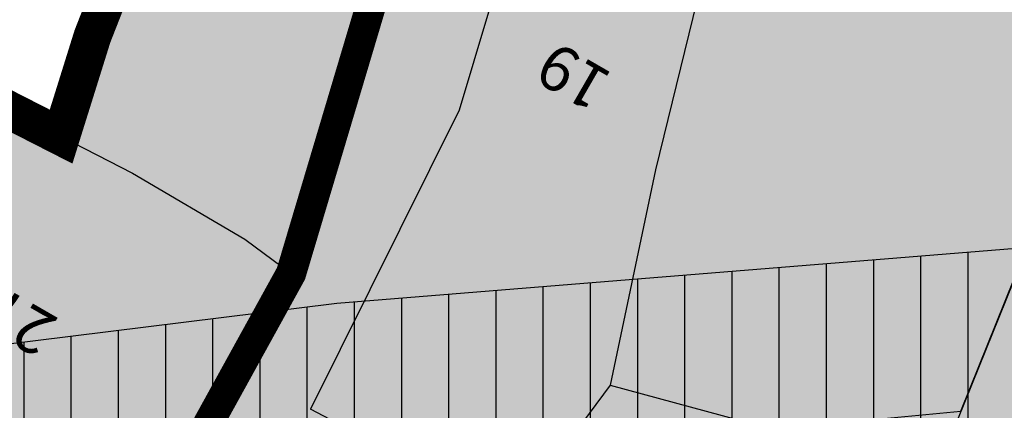
# Model space of a CAD drawing. Extents: x 102606 to 118372, y 93235 to 105248.
# Drawn here: x 108961 to 109222, y 95260 to 95364 of the extents above; entities that cross this region are included whole.
import ezdxf
from ezdxf.enums import TextEntityAlignment as Align

# ---------------------------------------------------------------- set-up
doc = ezdxf.new("R2010")
doc.units = 0
doc.header["$LTSCALE"] = 50
doc.header["$MEASUREMENT"] = 0
doc.linetypes.add('ACAD_ISO11W100', pattern=[33.5, 12, -3, 12, -3, 0.5, -3])
for name, color, linetype in [('COMM', 5, 'CONTINUOUS'), ('CPA', 5, 'CONTINUOUS'), ('PARCEL', 1, 'CONTINUOUS'), ('resi', 2, 'CONTINUOUS'), ('roadm', 8, 'CONTINUOUS'), ('SURV_TXT', 7, 'CONTINUOUS'), ('VIBOUM', 7, 'ACAD_ISO11W100'), ('voiletion', 1, 'CONTINUOUS')]:
    doc.layers.add(name, color=color, linetype=linetype)
doc.styles.add('SURV_TXT', font='romans.shx', dxfattribs={"width": 0.8})

msp = doc.modelspace()

# ---------------------------------------------------------------- hatches: boundary and pattern name
at = {"layer": 'COMM'}
msp.add_hatch(color=5, dxfattribs=at).paths.add_polyline_path([(109285.7873111738, 95446.68750333512, 0.5221629666397068), (109263.8724957468, 95480.16427663145), (109094.799184194, 95485.02379776312), (109089.0679999999, 95477.25399999999), (109088.1381711084, 95476.23661924407), (109082.5970865417, 95458.04596843799), (109073.1166159725, 95424.90635878236), (109064.7220880251, 95399.36470265554), (109058.3545974007, 95378.46106960934), (109057.8518940587, 95378.46106960932), (109057.1762303839, 95376.4052578534), (109049.6805775219, 95347.98106960977), (109033.2, 95296.50000000015), (108997.5465982785, 95231.87218765641), (108986.7427402185, 95212.28837019215), (109027.5910752932, 95225.5489375996), (109076.8228510792, 95238.60809903094), (109128.7533444888, 95249.38368656568), (109180.943011075, 95257.22377671028), (109210.6145195948, 95260.008851958)])
at = {"layer": 'resi'}
msp.add_hatch(color=256, dxfattribs=at).paths.add_polyline_path([(109033.2, 95296.49999999985), (109049.6805775217, 95347.98106960954), (109057.7183620058, 95378.46106960932), (109058.3545974006, 95378.46106960933), (109090.8494290615, 95485.13732199918), (109032.2254635089, 95486.8222975687), (109030.4765559314, 95480.68877692388), (109022.5335000001, 95474.29990000011), (109018.3424, 95471.557), (109016.9984, 95469.12930000018), (109013.7250000001, 95457.69710000046), (109011.6403000004, 95451.17170000054), (109002.0559, 95420.09739999988), (108995.6433, 95405.06220000012), (108987.5987999997, 95381.56219999937), (108984.3287, 95368.75539999998), (108980.6013999999, 95359.26279999976), (108972.3038, 95332.72720000001), (108954.537, 95341.79000000005), (108946.26, 95343.44), (108941.9229, 95341.9115), (108937.2390329056, 95342.95206556843), (108879.4966910832, 95174.87056210393), (108904.6725395322, 95183.88341378627), (108965.8742450103, 95205.51384469705), (108986.7427402185, 95212.28837019217)])
at = {"layer": 'roadm'}
msp.add_hatch(color=256, dxfattribs=at).paths.add_polyline_path([(111295.618021647, 95376.65198609655), (111304.3826987684, 95408.72738398705), (111334.3664282414, 95408.15132379877), (111395.187, 95404.57599999999), (111444.307310118, 95414.17043405892), (111457.6661723716, 95416.69935771295), (111474.8811527, 95418.72245247598), (111483.3231930612, 95396.41261935545), (111482.3131291769, 95380.65095131751), (111479.5151513788, 95367.3062002902), (111478.4739238962, 95358.38859592733), (111477.2903915018, 95344.70711015958), (111496.5024786645, 95349.90700325735), (111521.4489682663, 95354.33782228251), (111519.0021418747, 95361.60447865732), (111518.7519722959, 95372.4335713202), (111510.7147790685, 95385.10936257047), (111518.5089970077, 95394.60830334145), (111523.0741504388, 95401.52741262836), (111525.8623583353, 95405.75419076017), (111540.2939159722, 95407.28444475385), (111584.4194835311, 95409.18224514303), (111585.1113246828, 95406.19446771807), (111587.365983536, 95402.05133021431), (111595.2355150916, 95395.6489479329), (111608.7483254339, 95394.77796192313), (111621.8252474904, 95396.08444093817), (111628.0471418317, 95396.66754519183), (111628.9034168767, 95398.4739849605), (111636.1199168767, 95394.6381849605), (111638.2549168767, 95390.05698496048), (111643.1159168767, 95384.83398496042), (111647.8919168767, 95382.43088496046), (111652.4027168767, 95381.06368496048), (111657.9432168767, 95380.67198496047), (111669.5419948345, 95384.1477651842), (111680.4272168768, 95384.07808496049), (111684.8544168768, 95385.5306849605), (111691.9220846936, 95389.16105777718), (111699.5798203345, 95396.73038452711), (111706.886466155, 95408.15510063786), (111711.7133557268, 95420.26583857539), (111713.8944168766, 95425.73798496029), (111731.4240348146, 95476.54027886795), (111758.0452236227, 95476.00275534908), (111800.7187575564, 95467.18451008608), (111817.9308348146, 95463.61767886793), (111851.1150055838, 95523.44419190112), (111904.5986957642, 95520.43851474699), (111941.368730521, 95518.43473491099), (111964.7678481221, 95522.77626158923), (112031.8055168768, 95535.57628496051), (112053.9187731001, 95537.53656885019), (112075.7386337915, 95512.01500879908), (112041.8754168767, 95465.20788496049), (112015.4358168769, 95430.71718496061), (111963.3672961608, 95357.60176748126), (111973.498901025, 95340.6559087217), (111922.3971720424, 95234.38307106064), (111914.6245854568, 95205.51050539674), (111920.6718353889, 95178.83717165094), (111939.5050804608, 95181.589786336), (111950.1455880945, 95176.53069678212), (111948.7282438642, 95135.60794290804), (111913.8526866073, 95122.25592820972), (111894.7797006373, 95119.05282269166), (111881.4081693097, 95121.7626514314), (111872.6373539441, 95090.29526783299), (111826.3629686193, 95085.24079258813), (111835.4789665206, 95061.04821603399), (111863.5898357251, 95062.47073921753), (111894.861787527, 95066.30038144135), (111945.4700475604, 95067.0499273437), (111936.6715932087, 95035.87122498985), (111941.4835955477, 95017.88182919189), (111943.4574001016, 94999.7418691836), (111951.0819056757, 94980.8132147706), (111952.955333943, 94967.6896118845), (111948.5170052132, 94945.78062392013), (111946.3044395024, 94897.87777259308), (111955.9998187681, 94875.30447679086), (112073.1863888885, 94833.02633523822), (112139.8968333316, 94808.19789209534), (112216.3990336311, 94757.12900220153), (112306.9587426043, 94683.71590391263), (112364.7152874211, 94632.05560030151), (112391.8712528858, 94615.48482932227), (112391.8551045144, 94694.8577522345), (112395.6506446037, 94738.4556946631), (112390.0651635635, 94811.72831653408), (112387.780146221, 94891.87831126284), (112397.6716060932, 94988.37948444224), (112425.2137266513, 95276.58353935835), (112685.5618111915, 95312.32877268958), (112682.1106, 95326.56770000007), (112680.102, 95618.35759999999), (112803.7672, 95620.9046), (112830.5343, 95621.4347), (113011.9999, 95625.01870000002), (113084.6799, 95688.95609999998), (113111.4023, 95728.74599999998), (113221.8975, 95784.71649999998), (113309.4499999995, 95979.00099999999), (113366.7607000005, 95980.79190000005), (113430.4122, 95983.94579999997), (113479.7340000031, 95994.70090000091), (113514.1589, 96002.34459999998), (113520.744, 96007.72709999997), (113536.1353, 96032.69549999999), (113548.5438, 96036.75099999997), (113617.6192999998, 96041.58679999987), (113707.4394999999, 96048.39469999998), (113750.3827, 96047.702), (113745.4296, 96078.21169999962), (113743.5364313859, 96095.61742591271), (113747.7473000001, 96108.60280000004), (113750.0784, 96115.081), (113760.191, 96123.22789999998), (113774.3072331177, 96129.79133273575), (113790.4585510161, 96131.7102590505), (113796.7879073223, 96132.05878804742), (113802.744855822, 96133.11850512806), (113814.6539258422, 96179.8408262109), (113811.9070073224, 96190.1170880476), (113806.3449, 96203.34310000001), (113763.4394, 96211.39939999998), (113770.4768, 96169.04669999998), (113721.072, 96163.15299999999), (113731.217, 96217.43609999999), (113739.241, 96250.36999999998), (113662.836, 96265.12599999999), (113674.5551034275, 96326.92211714156), (113682.4773535652, 96368.69701063649), (113687.2835010507, 96394.04035322653), (113651.7427078479, 96391.6875284227), (113652.0150138577, 96414.32623661029), (113638.073, 96419.075), (113647.8011972437, 96430.6173461313), (113627.8657251013, 96420.3229773669), (113607.8808328389, 96411.27518717073), (113612.7440879407, 96489.8793818184), (113622.5864345583, 96533.94676202947), (113648.0780232011, 96600.60850762836), (113668.1993265142, 96666.01431654602), (113534.0162944025, 96695.0535865202), (113509.8158030535, 96703.91927142837), (113493.2868405046, 96715.68341941676), (113442.8564074816, 96567.807427291), (113430.255519171, 96507.51538923879), (113419.7964797647, 96418.80199216199), (113397.3883000001, 96428.17579999984), (113380.9605000001, 96438.05589999989), (113369.2251, 96448.0171), (113352.4095999999, 96451.57450000002), (113335.8748471284, 96452.09341702682), (113287.2, 96453.621), (113276.1493950156, 96397.03546144904), (113244.876, 96321.90100000001), (113225.4249393994, 96314.16918859028), (113065.7658137465, 96398.55836395721), (113056.6526640568, 96404.14580544812), (112997.3017210038, 96420.94457501448), (112913.8670400109, 96242.31008804629), (112883.0408569352, 96141.9349855518), (112851.7655, 96052.69089999999), (112717.7944182746, 96015.2395630703), (112616.8431613796, 96010.41808153372), (112529.2752892093, 96008.88322406048), (112410.826135168, 96007.11696143523), (112365.98, 95836.93000000002), (112175.356, 95845.82899999998), (112170.2523720729, 95756.11899582464), (112034.6799168767, 95710.21128496047), (112049.4977168768, 95776.77348496063), (112060.2337168768, 95828.16398496051), (112041.9040168767, 95826.13898496046), (112014.4745168767, 95828.55798496048), (112058.3879168767, 95970.22308496047), (112049.7998168768, 95970.63348496045), (112028.0306168767, 95947.78568496047), (111998.6473168767, 95916.94658496047), (111946.2129168767, 95861.91448496049), (111808.7578168767, 95843.86968496047), (111773.0240168767, 95892.22398496047), (111781.8172168767, 95990.19438496049), (111725.5566168767, 95994.57298496047), (111705.1513168767, 95867.46988496048), (111750.6307168768, 95805.92778496047), (111770.4853168767, 95795.78168496047), (111761.9549168767, 95773.94468496031), (111755.8781168767, 95753.8385849605), (111697.5493168761, 95741.15098496004), (111639.2885168785, 95727.91668496082), (111624.7112244342, 95724.53829346188), (111597.5182847889, 95718.81729420662), (111568.0570027888, 95713.13058080939), (111544.6433697425, 95708.1288725938), (111518.7436336055, 95703.0468364854), (111509.3565016549, 95701.11129308362), (111478.6114964026, 95701.59541924538), (111428.471555557, 95694.69701592923), (111442.8356602025, 95655.48050254415), (111448.796482023, 95633.76828687542), (111419.5588870368, 95635.8263034478), (111334.5115623857, 95619.0340814811), (111301.8012654627, 95613.85606259348), (111283.0797730843, 95611.98134855105), (111217.6375526339, 95611.96802587592), (111189.2979075323, 95612.64901234947), (111169.7458, 95617.81289999999), (111205.0278, 95692.92809999996), (111226.7593, 95731.1087), (111220.8985, 95738.2795), (111156.8564, 95745.79590000001), (111149.5232, 95724.85209999999), (111122.7071, 95728.858), (111089.9023, 95703.8855), (111065.8296, 95655.72660000004), (111058.0228, 95619.82979999998), (110999.3099, 95630.55629999998), (110929.6173924307, 95663.84685697829), (110918.3547069244, 95670.06354480547), (110928.4923390052, 95714.82414893655), (110932.3662490792, 95751.31086127003), (110820.1900620506, 95755.75004411698), (110808.0198020738, 95711.98541033527), (110622.6930477626, 95707.34254131501), (110624.85689309, 95707.33421592566), (110590.0495196955, 95706.52474452269), (110590.0462553643, 95706.52466274373), (110563.8982004156, 95646.67624040094), (110547.5845082744, 95630.00875054378), (110535.8094945161, 95624.63011785642), (110519.5734064424, 95624.11286927706), (110491.056629164, 95629.54357047792), (110460.5467404545, 95641.90663975927), (110435.6699027668, 95653.29881571066), (110412.5984352122, 95667.39987198461), (110394.909329034, 95683.59075428097), (110378.455364999, 95703.19161986813), (110358.0861441733, 95729.43262785999), (110349.6930887912, 95742.80687452813), (110338.3681866881, 95764.83330062618), (110312.9826898067, 95802.62877100521), (110303.19445691, 95822.63017032844), (110293.0764176979, 95850.14685794356), (110274.5774025639, 95767.37422913635), (110269.6457873717, 95756.25000000001), (110270.3717862186, 95748.92436468204), (110271.8871590756, 95740.32436225333), (110269.8611996547, 95707.8085703384), (110275.4698932174, 95659.96800154481), (110215.554509215, 95664.3557736879), (110218.523794924, 95693.36485404591), (110228.3348738644, 95755.82759815284), (110212.2689695425, 95753.46696952183), (110208.9613744468, 95730.80492195832), (110182.4998394314, 95725.1394259498), (110171.6318057599, 95734.10985286531), (110151.313168565, 95734.10985286531), (110150.3681413948, 95719.94608107931), (110139.9726213083, 95715.22482381729), (110128.6319634446, 95724.19518720331), (110116.8187919957, 95718.0575400568), (110002.781420995, 95748.76686757858), (109973.4089033529, 95819.1219573076), (110005.492087514, 95879.10945025372), (109914.521666543, 95921.77539824338), (109916.8724662349, 95929.17288713696), (109936.0481501474, 96003.34988283145), (109950.3921844764, 96081.31573850666), (109960.2602490282, 96136.67667403253), (109950.5408179573, 96174.93774708414), (109935.0636708546, 96190.66047947324), (109873.5687165082, 96169.11841811828), (109726.9052835031, 96200.66125765252), (109741.7623180285, 96243.9181698792), (109753.6351288335, 96283.91532901031), (109752.8622052997, 96308.23105630044), (109769.2635858298, 96370.77561791678), (109630.8381103786, 96377.62658905839), (109582.3038958508, 96344.29486353238), (109561.073276879, 96318.44406229505), (109555.1551940298, 96302.24754082806), (109548.6226078561, 96267.69621542869), (109531.1426115438, 96210.33547513273), (109519.3080108225, 96154.05360640009), (109507.1583222595, 96103.86146500379), (109481.471842106, 96062.4802648752), (109447.7794494199, 96059.07247349474), (109366.8844319148, 96069.31096847837), (109343.9095946077, 96069.63990049908), (109298.4476583837, 96071.14136078117), (109287.453, 96061.481), (109250.3, 96072.69999999998), (109225.2866789725, 96090.54950636145), (109138.1436439313, 96108.20256926457), (109130.4338401561, 96119.74938391254), (109091.2964726932, 96137.5), (109042.9173192414, 96159.44219580249), (109010.52773986, 96165.10195136379), (109000, 96137.50000000003), (108994.4222464246, 96118.90402124744), (108987.4060600308, 96095.43086169419), (108975.0000000001, 96075.0000000001), (108962.2666146, 96051.53425663772), (108951.624795471, 96040.79232378448), (108952.4567466111, 96017.18253606085), (108948.0116056666, 96004.67147649747), (108927.1480345375, 95975.08853094892), (108995.6463995915, 95936.70136639706), (109011.5344445902, 95936.03074443084), (109015.263571379, 95921.81603015155), (109030.2966047462, 95910.73685020577), (109021.4231981799, 95895.81345832592), (109024.4787926255, 95883.66850394767), (109018.0822310928, 95869.1298599661), (108992.4834498753, 95887.41232485532), (108966.7546827343, 95869.17396238603), (108995.3411338561, 95854.58968496151), (108986.1268369811, 95827.55426364511), (108997.4692444282, 95820.10034695834), (108998.3285717273, 95800.63188856878), (108977.5969258246, 95785.1028718999), (108977.1474603884, 95764.68250453375), (108977.1036234537, 95753.91563049733), (108972.1959970429, 95742.3004763164), (108983.1702448856, 95727.36666556432), (109001.1663749821, 95710.46188974274), (109051.0861588167, 95682.93654772502), (109044.0475381821, 95657.60437734173), (109049.4555, 95605.92499999996), (109045.2602818865, 95582.83347705888), (109027.2748963672, 95554.89182205031), (109050.0368, 95546.0619), (109040.4322, 95515.60380000019), (109030.4765559314, 95480.68877692388), (109022.5335000001, 95474.29990000007), (109018.3424, 95471.557), (109016.9984, 95469.1293000001), (109013.725, 95457.69710000035), (109011.6403000003, 95451.17170000025), (109002.0559, 95420.09739999993), (108995.6432999999, 95405.06219999999), (108987.5987999998, 95381.56219999962), (108984.3287, 95368.75540000007), (108980.6013999999, 95359.26279999988), (108972.3038, 95332.72720000001), (108954.537, 95341.79000000005), (108946.26, 95343.44), (108941.9229, 95341.9115), (108934.9768, 95343.74), (108931.5036000001, 95344.65409999999), (108927.6838, 95344.9435), (108925.4331, 95342.47429999999), (108925.6128, 95339.60359999989), (108929.1396628574, 95323.4756436747), (108921.4804, 95324.15039999998), (108917.6599000003, 95325.23610000005), (108911.4082, 95326.72220000002), (108902.3173000001, 95303.97320000031), (108875.86, 95223.60000000002), (108842.97, 95238.70000000001), (108895.4124804821, 95399.89529866938), (108874.4447, 95403.99750000001), (108869.9216, 95395.8263), (108843.5097000001, 95402.28070000005), (108790.2133, 95408.98790000001), (108745.0159999999, 95301.28349999992), (108737.3495673308, 95274.22285554279), (108692.8048206082, 95292.50713137691), (108634.7637438299, 95315.75923971679), (108593.6587, 95363.0469), (108550.8624, 95249.53840000002), (108520.9344, 95238.6551), (108467.1245999999, 95249.0646), (108378.1110774451, 95289.06781485447), (108284.6117, 95331.08700000001), (108312.9455, 95529.76960000023), (108333.4076, 95615.48970000003), (108296.8488662287, 95728.69333641976), (108290.4915814433, 95737.84441495038), (108287.0040691695, 95736.49217849484), (108284.9026967107, 95734.38994621538), (108258.5947510835, 95658.19839127232), (108264.6110871363, 95571.36784932004), (108262.7167521128, 95502.82597359935), (108214.2781, 95508.6946), (108179.4125683135, 95283.9193402178), (108071.598, 95307.182), (108061.8316004259, 95236.17091640651), (108022.323, 95129.76799999994), (107985.7931555223, 94946.30501427103), (107957.743, 94816.08099999998), (107881.1570000001, 94607.00900000065), (107717.8636810985, 94196.6643761928), (107844.461999999, 94160.39899999986), (107885.2410000016, 94149.26499999972), (107968.9580000029, 94127.78699999915), (108385.3350000001, 94020.047), (108566.1829999999, 93991.35200000001), (108742.9809825823, 93912.71226495042), (109202.9403699302, 93839.62284794166), (109256.222494646, 93827.5627009219), (109304.7431009334, 93816.580300193), (109359.3594602691, 93972.89228505128), (109381.1136771324, 94035.15283954995), (109480.1543080452, 94318.60706073743), (109492.0741233052, 94474.53839050494), (109503.4, 94622.70000000003), (109622.8, 94822.4), (109774.0975245151, 94780.09596575485), (109790.874840442, 94818.59512849055), (109850.4796795903, 94955.7512965623), (109905.678931946, 94927.38215604107), (109927.7626201636, 94924.69836214506), (109975.9388944538, 94909.28634461232), (109991.6131847999, 94870.49330922413), (110037.0728276502, 94851.04622662759), (109974.3616118534, 94755.46006201814), (109872.1474026946, 94651.80500881549), (109782.7204420684, 94525.73012870527), (109888.0637646105, 94416.46643080788), (110041.2931843581, 94383.34098349664), (110035.6509617956, 94588.71159803508), (110041.8670868777, 94600.16467817426), (110123.7992649589, 94606.41022249484), (110129.4818297768, 94684.76276379968), (110107.8881973591, 94713.15138942293), (110106.7515705051, 94777.87758667464), (110122.9364836916, 94839.05733279251), (110154.6635916915, 94842.39130983913), (110226.823982686, 94829.48951967419), (110221.5994356882, 94911.03171924666), (110223.7774930099, 94917.12584081602), (110246.7716722556, 94951.46951212647), (110281.6912096785, 94942.61621700542), (110285.470482976, 94936.75971502664), (110312.0868237913, 94934.48821404933), (110317.7301880617, 94959.90401674744), (110329.2434876778, 94985.08744773071), (110327.8038075102, 94998.64082674141), (110332.7498, 95016.60800000008), (110338.7829, 95038.1265), (110405.9155, 95023.69780000001), (110415.5418011473, 95048.37277059784), (110437.9732615206, 95040.14404227551), (110478.2978278569, 95031.5224028148), (110485.8924266867, 95035.53996765063), (110520.2917330863, 95031.74561885963), (110499.874437214, 94907.09807320233), (110542.1312602096, 94894.53192726373), (110544.7226780317, 94889.06607253214), (110544.0054724274, 94883.31263183436), (110549.4747895387, 94876.55140622368), (110559.114988915, 94875.10955046651), (110569.9065660303, 94871.6542939225), (110582.8567147407, 94864.89076731684), (110627.704102762, 95014.03290583158), (110656.932017504, 95003.942634695), (110688.6351881966, 95183.06728513636), (110692.5912, 95183.0046), (110716.2404959567, 95244.01873484472), (110719.9709981316, 95276.22807665398), (110784.7673396937, 95321.53037322457), (110882.786, 95344.152), (110901.0025221502, 95341.53310052802), (110950.3193030121, 95334.33046620028), (111018.2929014614, 95328.32421378956), (111066.8190920007, 95323.62827704978), (111077.3304574333, 95356.21418991187), (111097.9810644083, 95353.3200903604), (111200.067672965, 95320.0359444455), (111209.9290767771, 95307.05108285387), (111217.7461423351, 95295.48619065894), (111223.7394947228, 95288.54609672652), (111228.0811363431, 95284.92938779556), (111233.7528429449, 95282.17807082497), (111239.3090808828, 95280.29306251055), (111244.9227552634, 95277.97422439622), (111251.5203346572, 95275.5105838818), (111264.823977241, 95272.9861599311), (111269.6264075251, 95285.8803642789)])
at = {"layer": 'voiletion'}
h = msp.add_hatch(dxfattribs=at)
h.set_pattern_fill('ANSI31', color=256, scale=100, angle=45, style=0)
h.set_pattern_definition([(90, (0, 0), (-12.5, 2.664535259100376e-15), [])])
h.paths.add_polyline_path([(114467.6848013629, 96899.13541702348), (114395.7184079033, 96860.61401040849), (114287.7687269952, 96802.83195054407), (114168.2530509663, 96728.35721773958), (114068.0140032325, 96660.30278611505), (113907.3746478785, 96558.86310872654), (113761.9748493813, 96484.20876747467), (113703.757414347, 96452.30959639768), (113574.3873323038, 96381.82909916513), (113425.9261416412, 96303.81440800715), (113260.969212728, 96213.71293935236), (113089.413952227, 96120.31504497965), (112900.6108050003, 96024.13141758135), (112623.4831462823, 95901.06599209597), (112423.335448203, 95845.02730553046), (112295.768762558, 95812.06334869986), (112060.6536446728, 95752.28917685905), (111752.7339835557, 95669.87928478258), (111522.8939747689, 95609.44534724046), (111364.878294008, 95578.20519099335), (111163.6308135182, 95552.93281074107), (110949.1867605717, 95526.56165528821), (110818.3209998515, 95506.78330121309), (110527.4520030763, 95468.12929070259), (110240.4269376955, 95430.7701329535), (109900.0591141788, 95385.18823217266), (109648.5582090684, 95355.31436158952), (109240.5287743192, 95304.35311772875), (109045.307734935, 95288.5375126834), (108775.1786585674, 95255.10661393614), (108474.4327575482, 95228.74732225196), (108256.348073742, 95204.14532001727), (108062.8857971715, 95183.05789668157), (107787.693711951, 95174.8141292496), (107611.0118488109, 95179.93106779185), (107296.057136439, 95200.39887201902), (107070.7237589152, 95215.74973770394), (106831.8547025542, 95233.6923612936), (106662.8546240521, 95259.27715412114), (106619.3242691874, 95266.95256193454), (106491.293920431, 95284.86194694866), (106478.8257634736, 95195.72976947001), (106605.2717501054, 95178.04201121522), (106648.3027120591, 95170.45465791601), (106821.7339328482, 95144.19903784149), (107064.2944650401, 95125.9791294401), (107290.080343422, 95110.5974370753), (107606.7895357606, 95090.01561533682), (107787.7384720245, 95084.775096759), (108069.1189862826, 95093.20424731968), (108266.2686627159, 95114.69359791114), (108483.4076018767, 95139.18891126025), (108784.6376873452, 95165.59063996213), (109054.4725391209, 95198.98512577424), (109249.7438240665, 95214.80480140522), (109659.443190422, 95265.97461304216), (109911.3406877368, 95295.89559178255), (110252.2082359372, 95341.54441546086), (110539.1882277149, 95378.89770643365), (110830.9747045436, 95417.6736422233), (110961.4062652213, 95437.38637361658), (111174.7303101032, 95463.6197966102), (111379.2306969372, 95489.30067234207), (111543.0843223885, 95521.69500710747), (111775.8114785357, 95582.88808873497), (112083.3764233253, 95665.20304652187), (112318.1150902499, 95724.88151186533), (112446.72907351, 95758.11609635393), (112654.0396477135, 95816.16029271988), (112939.3285975095, 95942.84994237572), (113131.3654111411, 96040.68092454104), (113304.0574204801, 96134.69768625477), (113468.4330834947, 96224.48166044909), (113616.8508443926, 96302.4735297527), (113746.9094556118, 96373.32913595873), (113804.1600726544, 96404.69855692737), (113952.0436316474, 96480.62816475845), (114117.3309203858, 96585.0028941583), (114217.3471600351, 96652.90605661283), (114332.8525092779, 96724.88180329456), (114438.1908590434, 96781.26609994983), (114510.1572956294, 96819.78752964905)])

# ---------------------------------------------------------------- linework, layer by layer
at = {"layer": 'COMM'}
msp.add_line((109285.7873111738, 95446.68750333512), (109209.8986481497, 95258.23110879977), dxfattribs=at)
at = {"layer": 'COMM', "color": 5}
msp.add_lwpolyline([(109285.7873111738, 95446.68750333512, 0.5221629666397068), (109263.8724957468, 95480.16427663145), (109094.799184194, 95485.0237977631), (109089.068, 95477.254), (109088.1381711085, 95476.23661924408), (109082.597086542, 95458.04596843805), (109073.1166159725, 95424.90635878209), (109064.7220880249, 95399.36470265476), (109058.3545974006, 95378.46106960934), (109057.8518940587, 95378.46106960932), (109057.176230384, 95376.40525785352), (109049.6805775218, 95347.98106960967), (109033.2, 95296.50000000012), (108997.5465982785, 95231.87218765641), (108986.7427402185, 95212.28837019214), (109027.5910752932, 95225.54893759955), (109076.8228510791, 95238.60809903091), (109128.7533444887, 95249.38368656563), (109180.943011075, 95257.22377671029), (109210.6145195948, 95260.008851958)], format="xyb", close=True, dxfattribs=at)
at = {"layer": 'CPA', "const_width": 10}
msp.add_lwpolyline([(108984.3287, 95368.75540000007), (108980.6013999999, 95359.26279999988), (108972.3038, 95332.72720000001), (108954.537, 95341.79000000005)], dxfattribs=at)
at = {"layer": 'PARCEL', "color": 6, "linetype": 'Continuous'}
for p, q in [((109117.7053304239, 95266.91531980346), (109092.1499146397, 95232.67800543229)), ((109117.7053304239, 95266.91531980346), (109218.2130964454, 95239.84005371275)), ((109092.9513206635, 95232.1335561618), (109038.368, 95260.54000000001))]:
    msp.add_line(p, q, dxfattribs=at)
for points in [[(109143.1643809146, 95557.68458409252), (109093.5546196447, 95392.61555434216), (109077.749416593, 95339.71614485813), (109038.368, 95260.54000000001)], [(109184.2786530555, 95535.72099185575), (109152.8475046735, 95418.32092114125), (109129.7495586309, 95323.89422364664), (109117.7053304239, 95266.91531980346)], [(109033.2, 95296.5), (109055.7307572854, 95372.00718126679)], [(108936.617, 95121.427), (109033.2, 95296.5)]]:
    msp.add_lwpolyline(points, dxfattribs=at)
at = {"layer": 'PARCEL', "color": 1, "linetype": 'Continuous'}
for points in [[(109040.4322, 95515.60380000001), (109031.5064, 95484.3005), (109029.4172, 95479.8367), (109022.5335, 95474.2999), (109018.3424, 95471.557), (109016.9984, 95469.1293), (109013.725, 95457.6971), (109011.6403, 95451.1717), (109002.0559, 95420.0974), (108995.6433, 95405.0622), (108987.5988, 95381.5622), (108984.3287, 95368.75540000001), (108980.6014, 95359.26280000001), (108972.3038, 95332.72720000001)], [(108954.537, 95341.79000000001), (108972.3038, 95332.72720000001)], [(108972.3038, 95332.72720000001), (108991.2285, 95323.07370000001)], [(108991.2285, 95323.07370000001), (109020.9203, 95305.59030000001), (109033.2, 95296.5)]]:
    msp.add_lwpolyline(points, dxfattribs=at)
at = {"layer": 'resi'}
msp.add_lwpolyline([(108904.6725395322, 95183.88341378627), (108965.8742450103, 95205.51384469705), (108986.7427402185, 95212.28837019217), (109033.2, 95296.49999999985), (109049.6805775217, 95347.98106960954), (109057.7183620058, 95378.46106960932), (109058.3545974006, 95378.46106960933), (109090.8494290615, 95485.13732199918), (109032.2254635089, 95486.8222975687), (109030.4765559314, 95480.68877692388), (109022.5335000001, 95474.29990000011), (109018.3424, 95471.557), (109016.9984, 95469.12930000018), (109013.7250000001, 95457.69710000046), (109011.6403000004, 95451.17170000054), (109002.0559, 95420.09739999988), (108995.6433, 95405.06220000012), (108987.5987999997, 95381.56219999937), (108984.3287, 95368.75539999998), (108980.6013999999, 95359.26279999976), (108972.3038, 95332.72720000001), (108954.537, 95341.79000000005)], dxfattribs=at)
at = {"layer": 'VIBOUM', "ltscale": 0.06, "const_width": 8}
msp.add_lwpolyline([(109256.2867253622, 96148.49163710688), (109242.5175229384, 96028.14984924434), (109231.8379932626, 95969.1890868554), (109220.6332627852, 95913.45415868243), (109213.7256566478, 95879.09412363367), (109200.1445126729, 95838.9425808351), (109184.433269546, 95795.92276798388), (109175.8209779239, 95772.34098194636), (109172.3, 95762.7), (109158.5807354624, 95747.01086197002), (109157.2666801355, 95723.81626461289), (109147.6298233043, 95708.93683414109), (109137.22113377, 95637.79003379893), (109129.2321465266, 95612.65779796071), (109115.6531237146, 95593.40203711847), (109117.2294676, 95570.32015522507), (109089.0142990674, 95480.47775772767), (109073.1166159724, 95424.90635878165), (109055.7307572854, 95372.00718126679), (109036.9640602455, 95309.1144707723), (109033.2, 95296.50000000001), (108997.5465982785, 95231.87218765641), (108960.9567838078, 95165.54696904814), (108936.617, 95121.42700000001)], dxfattribs=at)
at = {"layer": 'voiletion'}
msp.add_lwpolyline([(111364.878294008, 95578.20519099335), (111163.6308135182, 95552.93281074107), (110949.1867605717, 95526.56165528821), (110818.3209998515, 95506.78330121309), (110527.4520030763, 95468.12929070259), (110240.4269376955, 95430.7701329535), (109900.0591141788, 95385.18823217266), (109648.5582090684, 95355.31436158952), (109240.5287743192, 95304.35311772875), (109045.307734935, 95288.5375126834), (108775.1786585674, 95255.10661393614), (108474.4327575482, 95228.74732225196), (108256.348073742, 95204.14532001727), (108062.8857971715, 95183.05789668157), (107787.693711951, 95174.8141292496), (107611.0118488109, 95179.93106779185), (107296.057136439, 95200.39887201902), (107070.7237589152, 95215.74973770394), (106831.8547025542, 95233.6923612936), (106662.8546240521, 95259.27715412114), (106619.3242691874, 95266.95256193454), (106491.293920431, 95284.86194694866)], dxfattribs=at)

# ---------------------------------------------------------------- texts
at = {"layer": 'SURV_TXT', "color": 6, "style": 'SURV_TXT'}
msp.add_text('19', height=12, rotation=150, dxfattribs=at).set_placement((109108.6816339026, 95349.89196527182), align=Align.MIDDLE)
at = {"layer": 'SURV_TXT', "color": 1, "style": 'SURV_TXT'}
msp.add_text('27', height=12, rotation=150, dxfattribs=at).set_placement((108961.9094, 95285.0978), align=Align.MIDDLE)

doc.saveas('drawing.dxf')
